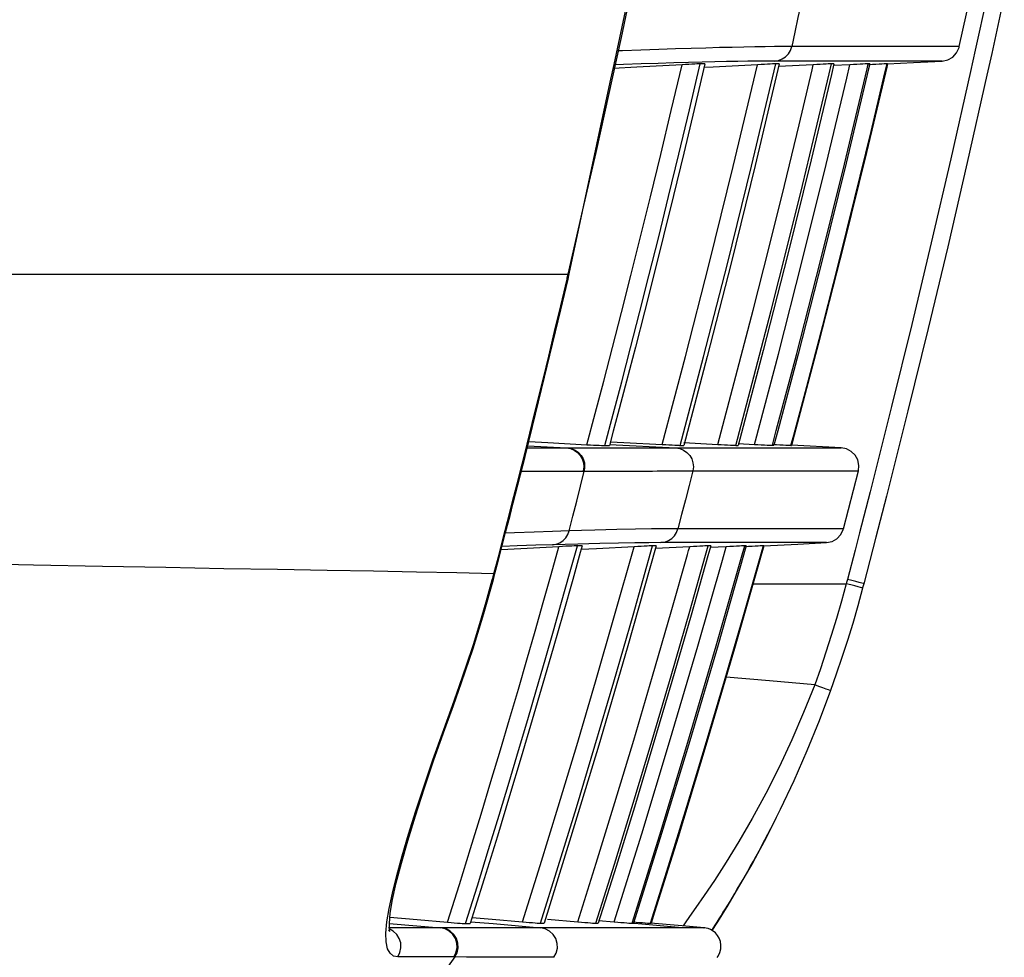
# Model space of a CAD drawing. Extents: x 0 to 1189, y 0 to 841.
# Drawn here: x 1099 to 1115, y 177 to 192 of the extents above; entities that cross this region are included whole.
import ezdxf

# ---------------------------------------------------------------- set-up
doc = ezdxf.new("R2010")
doc.units = 0
doc.header["$LTSCALE"] = 65.395
doc.header["$MEASUREMENT"] = 0
doc.layers.add('0_COMPONENTS', color=7, linetype='CONTINUOUS')

msp = doc.modelspace()

# ---------------------------------------------------------------- linework, layer by layer
at = {"layer": '0_COMPONENTS', "color": 7, "linetype": 'Continuous'}
for p, q in [((1114.29312, 191.98883), (1114.49729, 192.9214)), ((1108.71782, 191.69614), (1108.9403, 192.73622)), ((1115.02105, 192.80679), (1114.81696, 191.87419)), ((1114.29313, 191.98887), (1114.29313, 191.98887)), ((1114.81696, 191.87419), (1114.74083, 191.52629)), ((1108.65764, 191.41479), (1108.71782, 191.69614)), ((1111.09244, 191.69771), (1111.0346, 191.6947)), ((1111.32923, 191.75377), (1111.31091, 191.75378)), ((1111.38661, 191.75376), (1111.32923, 191.75377)), ((1111.93513, 191.69453), (1111.37612, 191.66529)), ((1111.58766, 191.7537), (1111.38661, 191.75376)), ((1111.82715, 191.75363), (1111.58766, 191.7537)), ((1112.27429, 191.75389), (1111.82715, 191.75363)), ((1112.27026, 191.70948), (1112.22908, 191.53592)), ((1112.52841, 191.69429), (1112.26336, 191.68041)), ((1112.64821, 191.75395), (1112.27429, 191.75389)), ((1112.96134, 191.75396), (1112.64821, 191.75395)), ((1112.84742, 191.70945), (1112.82809, 191.62811)), ((1113.22318, 191.754), (1112.96134, 191.75396)), ((1113.116, 191.62857), (1113.1005, 191.56336)), ((1113.13529, 191.70972), (1113.116, 191.62857)), ((1113.13538, 191.70792), (1113.55346, 191.72983)), ((1113.43844, 191.75401), (1113.22318, 191.754)), ((1113.61415, 191.75403), (1113.43844, 191.75401)), ((1113.55346, 191.72983), (1114.01572, 191.75405)), ((1114.01636, 191.75409), (1114.01582, 191.75408)), ((1114.01637, 191.75409), (1114.01636, 191.75409)), ((1107.99536, 188.31864), (1108.65764, 191.41479)), ((1107.97528, 188.23477), (1107.99495, 188.31873)), ((1107.99536, 188.31864), (1107.99536, 188.31864)), ((1107.97528, 188.23477), (1107.97528, 188.23477)), ((1108.7061, 185.77916), (1108.64445, 185.54806)), ((1111.36092, 185.78303), (1111.2992, 185.55054)), ((1108.66047, 185.60811), (1108.8776, 185.59675)), ((1108.8776, 185.59675), (1109.4955, 185.56445)), ((1109.8451, 185.59365), (1110.39366, 185.56495)), ((1110.72543, 185.57902), (1110.98526, 185.56542)), ((1111.62715, 185.71226), (1111.58421, 185.55048)), ((1109.71437, 185.50992), (1110.19716, 185.51015)), ((1109.77732, 185.55025), (1109.7852, 185.54998)), ((1109.82848, 185.54999), (1109.84282, 185.54999)), ((1110.19716, 185.51015), (1110.61709, 185.50999)), ((1110.61709, 185.50999), (1110.97029, 185.50999)), ((1110.97029, 185.50999), (1111.26842, 185.51004)), ((1111.26824, 185.55084), (1111.27517, 185.55053)), ((1111.26842, 185.51004), (1111.52034, 185.51004)), ((1111.2933, 185.55054), (1111.2992, 185.55054)), ((1111.39793, 185.55972), (1111.44812, 185.5571)), ((1111.52034, 185.51004), (1111.73056, 185.51007)), ((1111.56977, 185.55079), (1111.57609, 185.55048)), ((1111.58227, 185.55048), (1111.58421, 185.55048)), ((1112.38882, 185.51012), (1111.58431, 185.55229)), ((1111.73056, 185.51007), (1111.90576, 185.51008)), ((1112.31272, 185.51011), (1112.35477, 185.51012)), ((1112.35477, 185.51012), (1112.38079, 185.51006)), ((1112.38079, 185.51006), (1112.38879, 185.51012)), ((1112.38879, 185.51012), (1112.38877, 185.51013)), ((1113.25895, 185.29084), (1113.11784, 184.7309)), ((1112.42413, 184.20375), (1112.66385, 185.13652)), ((1112.66385, 185.13652), (1112.66385, 185.13652)), ((1113.11784, 184.7309), (1112.94616, 184.06846)), ((1106.96734, 184.1419), (1107.03829, 184.41588)), ((1106.8472, 183.67796), (1106.96734, 184.1419)), ((1112.42413, 184.20375), (1112.42413, 184.20375)), ((1109.74989, 183.97919), (1109.47569, 183.97926)), ((1109.92155, 183.97915), (1109.74989, 183.97919)), ((1110.31312, 183.97934), (1109.92155, 183.97915)), ((1110.64722, 183.97938), (1110.31312, 183.97934)), ((1110.93341, 183.97939), (1110.64722, 183.97938)), ((1111.68636, 183.95523), (1112.14943, 183.9795)), ((1112.15003, 183.97953), (1112.14958, 183.97953)), ((1112.15003, 183.97953), (1112.15003, 183.97953)), ((1112.94616, 184.06846), (1112.7512, 183.31622)), ((1107.21438, 183.88207), (1106.89575, 183.86542)), ((1107.82902, 183.91418), (1107.21438, 183.88207)), ((1108.20245, 183.92888), (1108.17229, 183.82083)), ((1109.10164, 183.91677), (1109.04279, 183.9137)), ((1109.3558, 183.92864), (1109.34126, 183.92864)), ((1109.93976, 183.91329), (1109.38638, 183.88433)), ((1110.27897, 183.92842), (1110.23285, 183.76526)), ((1110.53019, 183.91284), (1110.27072, 183.89926)), ((1110.82652, 183.83463), (1110.81016, 183.77715)), ((1110.85317, 183.9282), (1110.82652, 183.83463)), ((1111.11622, 183.85316), (1111.0895, 183.75948)), ((1111.13765, 183.92828), (1111.11622, 183.85316)), ((1111.13775, 183.92648), (1111.68636, 183.95523)), ((1106.79505, 183.47984), (1106.8472, 183.67796)), ((1111.0895, 183.75948), (1111.07307, 183.70189)), ((1106.76899, 183.38194), (1106.76899, 183.38194)), ((1106.79505, 183.47984), (1106.79505, 183.47984)), ((1112.73306, 183.24616), (1112.65422, 182.95877)), ((1112.65422, 182.95877), (1112.57222, 182.676)), ((1112.57222, 182.676), (1112.48716, 182.39786)), ((1112.21429, 181.59047), (1112.02932, 181.10014)), ((1106.12401, 181.34955), (1106.12401, 181.34955)), ((1110.74717, 178.44904), (1110.5542, 178.12732)), ((1105.10473, 177.99883), (1105.14155, 178.21752)), ((1106.47769, 178.09027), (1106.39672, 177.83076)), ((1109.11425, 178.09312), (1109.03315, 177.83405)), ((1109.37182, 178.01289), (1109.31574, 177.83404)), ((1105.09879, 177.93334), (1105.54123, 177.8948)), ((1105.54123, 177.8948), (1106.03076, 177.85216)), ((1106.42744, 177.92922), (1106.75079, 177.901)), ((1106.75079, 177.901), (1107.24096, 177.85822)), ((1107.53049, 177.83406), (1107.58848, 177.83406)), ((1107.64296, 177.90149), (1108.13431, 177.85858)), ((1108.42393, 177.83407), (1108.46451, 177.83407)), ((1108.46859, 177.88081), (1108.71945, 177.85889)), ((1109.00219, 177.83456), (1109.00913, 177.83405)), ((1109.00913, 177.83405), (1109.03315, 177.83405)), ((1109.30723, 177.83405), (1109.3137, 177.83404)), ((1109.82078, 177.79275), (1109.30754, 177.83765)), ((1109.3137, 177.83404), (1109.31574, 177.83404)), ((1110.17199, 177.76203), (1109.82078, 177.79275)), ((1110.16776, 177.76202), (1110.17192, 177.76203)), ((1110.17192, 177.76203), (1110.17192, 177.76203))]:
    msp.add_line(p, q, dxfattribs=at)
at = {"layer": '0_COMPONENTS', "color": 9, "linetype": 'Continuous'}
for p, q in [((1114.75425, 192.86509), (1114.55018, 191.93261)), ((1112.10799, 191.98864), (1111.58773, 191.98857)), ((1112.55129, 191.9887), (1112.10799, 191.98864)), ((1112.92481, 191.98874), (1112.55129, 191.9887)), ((1113.23849, 191.98877), (1112.92481, 191.98874)), ((1114.55018, 191.93261), (1114.47424, 191.5856)), ((1111.70661, 190.72604), (1111.91545, 191.61113)), ((1111.91545, 191.61113), (1111.93513, 191.69453)), ((1112.19152, 191.5463), (1112.22997, 191.70948)), ((1112.47623, 191.47565), (1112.52841, 191.69429)), ((1112.80423, 191.62872), (1112.82342, 191.70944)), ((1113.09321, 191.56565), (1113.10821, 191.62902)), ((1113.10821, 191.62902), (1113.12731, 191.70972)), ((1112.0001, 190.73383), (1112.19152, 191.5463)), ((1107.97889, 188.31582), (1108.21651, 189.35252)), ((1107.35303, 188.31579), (1107.97889, 188.31582)), ((1111.62029, 185.71571), (1111.83039, 186.50107)), ((1111.27517, 185.55053), (1111.3385, 185.78902)), ((1110.98526, 185.56542), (1111.00078, 185.62365)), ((1111.57609, 185.55048), (1111.62029, 185.71571)), ((1107.32411, 185.5432), (1107.94916, 185.51044)), ((1107.94916, 185.51044), (1107.96377, 185.51044)), ((1108.64538, 185.56592), (1109.71437, 185.50992)), ((1109.66859, 185.51011), (1109.71455, 185.51011)), ((1109.94415, 185.13648), (1109.99017, 185.13648)), ((1109.98996, 185.13634), (1110.47636, 185.13637)), ((1110.47636, 185.13637), (1110.89265, 185.13639)), ((1110.89265, 185.13639), (1111.24537, 185.13642)), ((1111.24537, 185.13642), (1111.54391, 185.13644)), ((1112.6299, 185.13651), (1112.65473, 185.13652)), ((1112.65473, 185.13652), (1112.66385, 185.13652)), ((1112.85346, 184.79844), (1112.68211, 184.13693)), ((1108.19509, 184.174), (1107.9955, 184.168)), ((1110.19878, 184.20356), (1109.74986, 184.20353)), ((1110.58755, 184.20359), (1110.19878, 184.20356)), ((1110.92139, 184.20362), (1110.58755, 184.20359)), ((1111.20799, 184.20365), (1110.92139, 184.20362)), ((1111.45324, 184.20367), (1111.20799, 184.20365)), ((1112.68211, 184.13693), (1112.61045, 183.86027)), ((1107.70367, 183.46585), (1107.82902, 183.91418)), ((1108.1323, 183.95741), (1107.72523, 183.94564)), ((1109.90366, 183.78575), (1109.92262, 183.85274)), ((1109.92262, 183.85274), (1109.93976, 183.91329)), ((1110.19545, 183.776), (1110.2385, 183.92844)), ((1110.46804, 183.6955), (1110.53019, 183.91284)), ((1110.78791, 183.78346), (1110.82914, 183.92821)), ((1111.08239, 183.76236), (1111.10886, 183.85567)), ((1111.10886, 183.85567), (1111.12945, 183.92827)), ((1112.61045, 183.86027), (1112.4875, 183.38556)), ((1106.77849, 183.4768), (1106.85025, 183.74967)), ((1109.94032, 182.87254), (1110.19545, 183.776)), ((1104.08786, 183.53058), (1103.28472, 183.54425)), ((1106.77849, 183.4768), (1106.18182, 183.49095)), ((1112.55855, 183.36688), (1112.4875, 183.38556)), ((1110.96315, 183.31655), (1112.46943, 183.31655)), ((1112.46943, 183.31655), (1112.39174, 183.03296)), ((1112.54038, 183.29763), (1112.46943, 183.31655)), ((1112.22716, 182.47957), (1112.14045, 182.20973)), ((1111.22928, 181.74607), (1110.52769, 181.80626)), ((1111.95855, 181.68354), (1111.22928, 181.74607)), ((1111.95855, 181.68354), (1111.77987, 181.23854)), ((1111.77987, 181.23854), (1111.58836, 180.79368)), ((1111.58836, 180.79368), (1111.38289, 180.35504)), ((1109.30723, 177.83405), (1109.59893, 178.76)), ((1110.33972, 178.52778), (1110.17578, 178.28412)), ((1105.0869, 177.83321), (1105.9135, 177.76089)), ((1106.40586, 177.86005), (1106.76849, 177.82832)), ((1106.76849, 177.82832), (1107.53113, 177.7616)), ((1105.9135, 177.76089), (1105.07711, 177.76073)), ((1105.93039, 177.7609), (1105.9135, 177.76089)), ((1107.45427, 177.76158), (1105.93039, 177.7609)), ((1107.53113, 177.7616), (1107.45427, 177.76158)), ((1107.97766, 177.76165), (1107.53126, 177.76159)), ((1108.50949, 177.76174), (1107.97766, 177.76165)), ((1108.65327, 177.76178), (1108.50949, 177.76174)), ((1108.89822, 177.76185), (1108.65327, 177.76178)), ((1109.39798, 177.76192), (1108.89822, 177.76185)), ((1109.52215, 177.76189), (1109.39798, 177.76192)), ((1110.06306, 177.762), (1109.52215, 177.76189)), ((1110.17192, 177.76203), (1110.06306, 177.762)), ((1106.14732, 177.29029), (1105.98397, 177.06471))]:
    msp.add_line(p, q, dxfattribs=at)
for points in [[(1108.21651, 189.35252), (1108.42894, 190.27935), (1108.83679, 192.13596), (1109.20518, 193.88603), (1109.5228, 195.45942)], [(1111.78929, 192.9213), (1111.73944, 192.68888), (1111.68923, 192.45595), (1111.63866, 192.22251), (1111.58773, 191.98857)], [(1109.15311, 191.93113), (1108.85295, 191.92019), (1108.76503, 191.91687)], [(1110.99331, 191.98303), (1110.81507, 191.97981), (1110.62408, 191.97575), (1110.42022, 191.97084), (1110.20121, 191.96499), (1109.96451, 191.95808), (1109.71062, 191.95014), (1109.43978, 191.94112), (1109.15311, 191.93113)], [(1111.58757, 191.98858), (1111.45496, 191.98827), (1111.31222, 191.98718), (1111.15868, 191.98547), (1110.99331, 191.98303)], [(1111.31091, 191.75378), (1111.37486, 191.76419), (1111.43508, 191.78813), (1111.48874, 191.82448), (1111.53335, 191.87154), (1111.56682, 191.92711), (1111.58756, 191.98859)], [(1113.71567, 191.98881), (1113.50001, 191.98879), (1113.23849, 191.98877)], [(1114.29313, 191.98887), (1114.28679, 191.98887), (1114.25971, 191.98887), (1114.21141, 191.98886), (1114.136, 191.98885), (1114.03015, 191.98884), (1113.89129, 191.98883), (1113.71567, 191.98881)], [(1108.56888, 185.54698), (1108.70357, 186.05167), (1108.84212, 186.57725), (1108.98413, 187.12216), (1109.13056, 187.69128), (1109.2824, 188.28935), (1109.43908, 188.91527), (1109.60032, 189.56915), (1109.76607, 190.25217), (1109.93624, 190.96569), (1110.11063, 191.70937)], [(1109.1577, 191.70738), (1108.87085, 191.6974), (1108.71689, 191.69179)], [(1108.99067, 188.29122), (1109.14678, 188.91394), (1109.30751, 189.56466), (1109.47276, 190.2445), (1109.64234, 190.9548), (1109.81632, 191.69485)], [(1111.31091, 191.75378), (1111.17828, 191.7535), (1111.03475, 191.75255), (1110.88074, 191.75094), (1110.71497, 191.74859), (1110.53635, 191.74547), (1110.34471, 191.74152), (1110.14031, 191.73673), (1109.92073, 191.73099), (1109.68326, 191.72418), (1109.42902, 191.71632), (1109.1577, 191.70738)], [(1109.4955, 185.56445), (1109.87344, 186.98623), (1110.25594, 188.48261), (1110.64299, 190.05249), (1111.0346, 191.6947)], [(1109.7852, 185.54998), (1110.16357, 186.97914), (1110.54815, 188.48187), (1110.93728, 190.05852), (1111.32921, 191.70944)], [(1111.3385, 185.78902), (1111.66351, 187.01295), (1112.05185, 188.52674), (1112.43893, 190.09214), (1112.80423, 191.62872)], [(1111.00078, 185.62365), (1111.37277, 187.0198), (1111.75914, 188.52665), (1112.14435, 190.08511), (1112.47623, 191.47565)], [(1111.83039, 186.50107), (1112.08764, 187.48415), (1112.34784, 188.50193), (1112.60883, 189.54822), (1112.86862, 190.61675), (1113.09321, 191.56565)], [(1114.47424, 191.5856), (1114.15624, 190.17742), (1113.84073, 188.81992), (1113.52503, 187.49858), (1113.20035, 186.17523), (1112.85346, 184.79844)], [(1110.39366, 185.56495), (1110.68756, 186.6693), (1110.9647, 187.73361), (1111.22323, 188.75188), (1111.46869, 189.74309), (1111.70661, 190.72604)], [(1110.68349, 185.55027), (1110.97831, 186.65838), (1111.25588, 187.72695), (1111.51493, 188.74916), (1111.76121, 189.74482), (1112.0001, 190.73383)], [(1069.15876, 188.31585), (1072.06849, 188.31595), (1074.85835, 188.31588), (1077.52463, 188.31584), (1080.07221, 188.31582), (1082.50323, 188.31591), (1084.81914, 188.316), (1087.02266, 188.31598), (1089.11265, 188.31594), (1091.08848, 188.31598), (1092.94549, 188.316), (1094.68351, 188.31595), (1096.29567, 188.31588), (1097.77771, 188.31584), (1099.13317, 188.31581), (1100.35934, 188.31572), (1101.47643, 188.31566), (1102.4924, 188.31559), (1103.43097, 188.31561), (1104.31161, 188.31577), (1105.14153, 188.31594), (1105.93093, 188.31585), (1106.66957, 188.31574), (1107.35303, 188.31579)], [(1107.95882, 188.23194), (1107.96374, 188.25294), (1107.96866, 188.27394), (1107.97359, 188.29493), (1107.97851, 188.31592)], [(1107.97889, 188.31581), (1107.99362, 188.31705), (1107.99536, 188.31864)], [(1108.27932, 185.56096), (1108.41392, 186.06451), (1108.55213, 186.58832), (1108.69361, 187.13042), (1108.8394, 187.69633), (1108.99067, 188.29122)], [(1106.85025, 183.74967), (1106.92375, 184.0314), (1106.99895, 184.32207), (1107.07577, 184.62137), (1107.15403, 184.9288), (1107.23382, 185.24483), (1107.31496, 185.56877), (1107.3981, 185.90343), (1107.48369, 186.2508), (1107.5721, 186.61264), (1107.6638, 186.99122), (1107.75879, 187.38685), (1107.85725, 187.80076), (1107.95882, 188.23194)], [(1107.95882, 188.23194), (1107.97354, 188.23319), (1107.97528, 188.23477)], [(1107.31589, 185.51065), (1107.34176, 185.51064), (1107.41471, 185.51061), (1107.48892, 185.51058), (1107.5642, 185.51055), (1107.64031, 185.51053), (1107.71705, 185.5105), (1107.79422, 185.51048), (1107.87157, 185.51046), (1107.94916, 185.51044)], [(1107.94916, 185.51044), (1108.01372, 185.49962), (1108.07434, 185.47467), (1108.12808, 185.43683), (1108.1723, 185.38794), (1108.20484, 185.33039), (1108.22411, 185.26699), (1108.22917, 185.20085), (1108.21977, 185.1352)], [(1107.96377, 185.51044), (1108.04479, 185.51041), (1108.12532, 185.51039), (1108.20531, 185.51037), (1108.28491, 185.51035), (1108.36424, 185.51033), (1108.44331, 185.51032), (1108.52216, 185.5103), (1108.60078, 185.51028), (1108.67917, 185.51026), (1108.75733, 185.51025), (1108.83526, 185.51023), (1108.91288, 185.51021), (1108.99064, 185.5102), (1109.06696, 185.51019), (1109.14117, 185.51018), (1109.21095, 185.51016), (1109.2728, 185.51015), (1109.32961, 185.51015), (1109.38286, 185.51014), (1109.43331, 185.51013), (1109.48215, 185.51013), (1109.52962, 185.51012), (1109.5763, 185.51012), (1109.62245, 185.51011), (1109.66859, 185.51011)], [(1107.96377, 185.51044), (1108.02833, 185.49961), (1108.08896, 185.47467), (1108.14271, 185.43683), (1108.18694, 185.38794), (1108.21948, 185.33039), (1108.23876, 185.26699), (1108.24382, 185.20085), (1108.23442, 185.1352)], [(1109.71437, 185.50992), (1109.77966, 185.49919), (1109.84103, 185.47441), (1109.89548, 185.4368), (1109.94038, 185.38817), (1109.97356, 185.3309), (1109.99341, 185.26777), (1109.99896, 185.20185), (1109.98996, 185.13634)], [(1107.22103, 185.13472), (1107.2827, 185.13473), (1107.34742, 185.13475), (1107.41363, 185.13478), (1107.48136, 185.13481), (1107.55057, 185.13484), (1107.62121, 185.13487), (1107.69329, 185.13491), (1107.76653, 185.13495), (1107.84077, 185.13499), (1107.91578, 185.13503), (1107.99136, 185.13508), (1108.06733, 185.13512), (1108.14348, 185.13515), (1108.21977, 185.1352)], [(1107.9955, 184.168), (1108.05536, 184.40834), (1108.11516, 184.64974), (1108.17485, 184.89206), (1108.23442, 185.1352)], [(1108.21977, 185.1352), (1108.22344, 185.1352), (1108.2271, 185.1352), (1108.23077, 185.1352), (1108.23442, 185.1352)], [(1108.23442, 185.1352), (1108.31571, 185.13525), (1108.39666, 185.13529), (1108.47698, 185.13534), (1108.55691, 185.1354), (1108.63655, 185.13546), (1108.71592, 185.13552), (1108.79506, 185.13558), (1108.87397, 185.13565), (1108.95263, 185.13573), (1109.03105, 185.1358), (1109.10924, 185.13588), (1109.18709, 185.13595), (1109.26514, 185.13602), (1109.34157, 185.1361), (1109.41604, 185.13616), (1109.4858, 185.13624), (1109.54766, 185.1363), (1109.60461, 185.13634), (1109.65788, 185.13639)], [(1109.65788, 185.13639), (1109.70846, 185.13642), (1109.75734, 185.13645), (1109.80491, 185.13648), (1109.85165, 185.1365), (1109.8979, 185.1365), (1109.94415, 185.13648)], [(1109.98996, 185.13634), (1109.93016, 184.90238), (1109.87021, 184.66892), (1109.81011, 184.43597), (1109.74986, 184.20353)], [(1111.54391, 185.13644), (1111.79543, 185.13646), (1112.00597, 185.13647)], [(1112.00597, 185.13647), (1112.18097, 185.13648), (1112.32368, 185.13649)], [(1112.32368, 185.13649), (1112.43775, 185.1365), (1112.52498, 185.13651), (1112.58779, 185.13651), (1112.6299, 185.13651)], [(1107.9955, 184.168), (1107.72306, 184.15898), (1107.42885, 184.14877), (1107.11032, 184.13706), (1106.96464, 184.13149)], [(1107.72523, 183.94564), (1107.78639, 183.95546), (1107.84418, 183.97798), (1107.89608, 184.01221), (1107.93979, 184.05665), (1107.97343, 184.10935), (1107.99549, 184.16801)], [(1109.0638, 184.1963), (1108.76156, 184.18972), (1108.40838, 184.1804), (1108.19509, 184.174)], [(1109.74995, 184.2035), (1109.55246, 184.20257), (1109.32545, 184.20043), (1109.0638, 184.1963)], [(1109.47569, 183.97926), (1109.53792, 183.98917), (1109.59671, 184.01189), (1109.64945, 184.04644), (1109.69381, 184.09127), (1109.72782, 184.1444), (1109.74997, 184.20349)], [(1111.83919, 184.2037), (1111.66216, 184.20369), (1111.45324, 184.20367)], [(1112.42413, 184.20375), (1112.42286, 184.20375), (1112.41028, 184.20375), (1112.38482, 184.20375), (1112.34528, 184.20374), (1112.28776, 184.20374), (1112.21015, 184.20373), (1112.11079, 184.20372), (1111.98763, 184.20371), (1111.83919, 184.2037)], [(1103.28472, 183.54425), (1102.41746, 183.5591), (1101.47894, 183.57573), (1100.45871, 183.59487), (1099.34249, 183.61695), (1098.12223, 183.64186), (1096.7841, 183.66951), (1095.33046, 183.69938), (1093.75847, 183.73094), (1092.07169, 183.76374), (1090.26841, 183.79749), (1088.35291, 183.8317), (1086.32823, 183.86596), (1084.19554, 183.90012), (1081.95683, 183.93403), (1079.61204, 183.96762), (1077.16079, 184.00077), (1074.60209, 184.03342), (1071.93418, 184.06539)], [(1109.47569, 183.97926), (1109.28106, 183.97875), (1109.05175, 183.97646), (1108.79166, 183.97259), (1108.48907, 183.96646), (1108.1323, 183.95741)], [(1106.3203, 177.82885), (1106.51106, 178.43904), (1106.69204, 179.02308), (1106.86206, 179.57895), (1107.0232, 180.11201), (1107.17698, 180.62586), (1107.32444, 181.12399), (1107.46711, 181.61065), (1107.60542, 182.08727), (1107.74028, 182.55653), (1107.87192, 183.0191), (1108.00097, 183.47677), (1108.12712, 183.9289)], [(1107.72523, 183.94564), (1107.45272, 183.93694), (1107.1562, 183.92683), (1106.90935, 183.91796)], [(1107.24096, 177.85822), (1107.52618, 178.76758), (1107.81767, 179.71661), (1108.11564, 180.70438), (1108.41944, 181.73253), (1108.72842, 182.80265), (1109.04279, 183.9137)], [(1107.53049, 177.83406), (1107.81698, 178.74959), (1108.11023, 179.70453), (1108.40962, 180.69848), (1108.71488, 181.73306), (1109.02568, 182.8099), (1109.34126, 183.92864)], [(1108.13431, 177.85858), (1108.43165, 178.80523), (1108.73199, 179.78168), (1109.03682, 180.79195), (1109.3417, 181.82305), (1109.64219, 182.86213), (1109.90366, 183.78575)], [(1108.71945, 177.85889), (1109.1657, 179.27946), (1109.61624, 180.76253), (1110.07107, 182.30728), (1110.46804, 183.6955)], [(1109.00913, 177.83405), (1109.45697, 179.26445), (1109.91063, 180.75673), (1110.36857, 182.3112), (1110.78791, 183.78346)], [(1109.59893, 178.76), (1109.89598, 179.72088), (1110.19758, 180.71605), (1110.50383, 181.74791), (1110.81476, 182.81886), (1111.08239, 183.76236)], [(1106.18182, 183.49095), (1105.5307, 183.50448), (1104.83507, 183.51752), (1104.08786, 183.53058)], [(1106.10799, 181.3479), (1106.22446, 181.67066), (1106.33745, 181.99963), (1106.44684, 182.33485), (1106.55253, 182.67643), (1106.65443, 183.02443), (1106.75243, 183.37893)], [(1106.75243, 183.37893), (1106.75898, 183.40337), (1106.7655, 183.42782), (1106.772, 183.4523), (1106.77849, 183.4768)], [(1106.75243, 183.37893), (1106.76721, 183.38024), (1106.76899, 183.38194)], [(1106.77849, 183.4768), (1106.79327, 183.47814), (1106.79505, 183.47984)], [(1107.17296, 181.61373), (1107.31051, 182.08698), (1107.4446, 182.55283), (1107.57546, 183.01189), (1107.70367, 183.46585)], [(1112.4875, 183.38556), (1112.48307, 183.36827), (1112.47858, 183.35101), (1112.47404, 183.33376), (1112.46943, 183.31655)], [(1112.75158, 183.31612), (1112.7444, 183.31801), (1112.71945, 183.32458), (1112.67829, 183.3354), (1112.62351, 183.3498), (1112.55855, 183.36688)], [(1112.73306, 183.24616), (1112.7259, 183.2481), (1112.701, 183.25476), (1112.65992, 183.26573), (1112.60523, 183.28033), (1112.54038, 183.29763)], [(1112.39174, 183.03296), (1112.31095, 182.75395), (1112.22716, 182.47957)], [(1108.42393, 177.83407), (1108.72309, 178.78863), (1109.02558, 179.7724), (1109.33224, 180.79), (1109.63857, 181.82791), (1109.94032, 182.87254)], [(1112.14045, 182.20973), (1112.05088, 181.94437), (1111.95855, 181.68354)], [(1106.03076, 177.85216), (1106.22096, 178.45939), (1106.40108, 179.04038), (1106.57048, 179.59357), (1106.73108, 180.12403), (1106.88422, 180.63511), (1107.03104, 181.13032), (1107.17296, 181.61373)], [(1112.21423, 181.5905), (1112.20728, 181.59306), (1112.18313, 181.60186), (1112.1433, 181.61635), (1112.09027, 181.63562), (1112.02737, 181.65846), (1111.95852, 181.68346)], [(1105.20939, 178.60591), (1105.29711, 178.92301), (1105.40115, 179.27226), (1105.51948, 179.64931), (1105.6513, 180.05087), (1105.79434, 180.47159), (1105.94624, 180.90279), (1106.10799, 181.3479)], [(1106.10799, 181.3479), (1106.12233, 181.34809), (1106.12401, 181.34955)], [(1111.38289, 180.35504), (1111.16949, 179.93069), (1110.95077, 179.52765), (1110.73517, 179.15493), (1110.52895, 178.81949), (1110.33972, 178.52778)], [(1105.22765, 177.29397), (1105.15629, 177.30583), (1105.10133, 177.34929), (1105.06093, 177.42406), (1105.03786, 177.53234), (1105.03463, 177.67724), (1105.05025, 177.85719), (1105.08516, 178.07213), (1105.13831, 178.32157), (1105.20939, 178.60591)], [(1110.17578, 178.28412), (1110.03952, 178.08902), (1109.9363, 177.94224), (1109.86473, 177.84052), (1109.83267, 177.79171)], [(1105.22765, 177.29397), (1105.26153, 177.36336), (1105.27693, 177.43934), (1105.27283, 177.51684), (1105.24949, 177.59066), (1105.20847, 177.65587), (1105.15254, 177.7081), (1105.08542, 177.74385), (1105.08241, 177.74454)], [(1106.13044, 177.29037), (1106.16603, 177.3598), (1106.18268, 177.43618), (1106.17925, 177.51432), (1106.15598, 177.58891), (1106.11444, 177.65488), (1106.05747, 177.70773), (1105.98894, 177.74389), (1105.9135, 177.76089)], [(1106.14732, 177.29029), (1106.18295, 177.35972), (1106.19962, 177.43611), (1106.19621, 177.51427), (1106.17294, 177.58888), (1106.1314, 177.65486), (1106.07442, 177.70773), (1106.00586, 177.7439), (1105.93039, 177.7609)], [(1107.74696, 177.28522), (1107.78484, 177.35464), (1107.80328, 177.43158), (1107.80098, 177.51069), (1107.77811, 177.58646), (1107.73625, 177.65363), (1107.6783, 177.70751), (1107.60831, 177.74435), (1107.53113, 177.7616)], [(1106.13044, 177.29037), (1106.08092, 177.29057), (1106.02792, 177.2908), (1105.97124, 177.29103), (1105.91053, 177.29128), (1105.84541, 177.29154), (1105.7755, 177.29183), (1105.70036, 177.29212), (1105.61951, 177.29244), (1105.53242, 177.29278), (1105.43852, 177.29315), (1105.33713, 177.29355), (1105.22765, 177.29397)], [(1106.14732, 177.29029), (1106.14311, 177.29031), (1106.13889, 177.29033), (1106.13467, 177.29035), (1106.13044, 177.29037)], [(1107.74696, 177.28522), (1107.71016, 177.28526), (1107.67011, 177.28526), (1107.62659, 177.28532), (1107.57923, 177.2854), (1107.52763, 177.2855), (1107.47139, 177.28562), (1107.41003, 177.28578), (1107.34305, 177.28596), (1107.26989, 177.28618), (1107.18992, 177.28644), (1107.10247, 177.28671), (1107.00646, 177.287), (1106.90059, 177.28734), (1106.783, 177.28772), (1106.65178, 177.28821), (1106.5042, 177.28877), (1106.33689, 177.28939), (1106.14732, 177.29029)]]:
    msp.add_lwpolyline(points, dxfattribs=at)
at = {"layer": '0_COMPONENTS', "color": 7, "linetype": 'Continuous'}
for points in [[(1114.01572, 191.75406), (1114.1067, 191.77326), (1114.18779, 191.81968), (1114.25078, 191.88898), (1114.28939, 191.9745), (1114.29294, 191.98887)], [(1109.81632, 191.69485), (1109.08585, 191.65669), (1108.70513, 191.6368)], [(1110.18569, 191.70938), (1110.01313, 190.97328), (1109.84428, 190.26508), (1109.67932, 189.58501), (1109.51843, 188.93216), (1109.36163, 188.30544), (1109.20943, 187.70568), (1109.06278, 187.13544), (1108.92029, 186.58845), (1108.78067, 186.05867), (1108.7061, 185.77916)], [(1110.11063, 191.70937), (1110.1021, 191.7091), (1110.08432, 191.70833), (1110.05687, 191.70704), (1110.02103, 191.7053), (1109.97728, 191.70312), (1109.92755, 191.7006), (1109.87415, 191.69785), (1109.81632, 191.69485)], [(1111.3866, 191.70944), (1110.99668, 190.06648), (1110.6083, 188.49247), (1110.22315, 186.98708), (1109.84282, 185.54999)], [(1110.18569, 191.70938), (1110.167, 191.70937), (1110.14827, 191.70937), (1110.12948, 191.70937), (1110.11063, 191.70937)], [(1111.0346, 191.6947), (1110.32141, 191.65741), (1110.17167, 191.64959)], [(1111.32921, 191.70944), (1111.32103, 191.70914), (1111.30352, 191.70835), (1111.27629, 191.70704), (1111.24047, 191.70527), (1111.19628, 191.70304), (1111.14603, 191.70048), (1111.09244, 191.69771)], [(1111.3866, 191.70944), (1111.37236, 191.70944), (1111.35806, 191.70944), (1111.34367, 191.70944), (1111.32921, 191.70944)], [(1112.82809, 191.62811), (1112.46564, 190.10328), (1112.0796, 188.54156), (1111.69042, 187.02405), (1111.36092, 185.78303)], [(1112.22997, 191.70948), (1112.22243, 191.70918), (1112.20534, 191.70838), (1112.17832, 191.70705), (1112.14251, 191.70524), (1112.09812, 191.70298), (1112.04753, 191.70038), (1111.99351, 191.69758), (1111.93513, 191.69453)], [(1112.27026, 191.70948), (1112.26032, 191.70948), (1112.25029, 191.70948), (1112.24017, 191.70948), (1112.22997, 191.70948)], [(1112.82342, 191.70944), (1112.81649, 191.70914), (1112.79982, 191.70832), (1112.77301, 191.70696), (1112.73721, 191.70513), (1112.69265, 191.70284), (1112.64174, 191.7002), (1112.58731, 191.69736), (1112.52841, 191.69429)], [(1112.84742, 191.70945), (1112.84152, 191.70945), (1112.83555, 191.70944), (1112.82952, 191.70944), (1112.82342, 191.70944)], [(1113.12731, 191.70972), (1113.121, 191.70941), (1113.10473, 191.70858), (1113.07813, 191.7072), (1113.04235, 191.70534), (1112.99763, 191.70301), (1112.94643, 191.70034), (1112.89159, 191.69747), (1112.83216, 191.69436)], [(1113.13529, 191.70972), (1113.13338, 191.70972), (1113.13141, 191.70972), (1113.12939, 191.70972), (1113.12731, 191.70972)], [(1113.85845, 191.75403), (1113.75287, 191.75404), (1113.61415, 191.75403)], [(1114.01582, 191.75408), (1114.00955, 191.75406), (1113.98405, 191.75414), (1113.93415, 191.75406), (1113.85845, 191.75403)], [(1112.22908, 191.53592), (1111.90226, 190.1585), (1111.52162, 188.61499), (1111.12872, 187.07892), (1110.72393, 185.55028)], [(1113.1005, 191.56336), (1112.79559, 190.28064), (1112.42522, 188.77746), (1112.02214, 187.20059), (1111.62715, 185.71226)], [(1114.74083, 191.52629), (1114.42251, 190.11664), (1114.10648, 188.75726), (1113.79048, 187.43486), (1113.46524, 186.10937), (1113.25895, 185.29084)], [(1107.3526, 185.65726), (1107.59696, 186.65011), (1107.85838, 187.73897), (1107.97528, 188.23477)], [(1107.28093, 185.37211), (1107.34105, 185.61035), (1107.3526, 185.65726)], [(1107.34094, 185.60992), (1107.65172, 185.59371), (1108.27932, 185.56096)], [(1108.27932, 185.56096), (1108.33582, 185.55803), (1108.38813, 185.55537), (1108.43701, 185.55292), (1108.48012, 185.55081), (1108.51553, 185.54913), (1108.54271, 185.54791), (1108.56035, 185.54719), (1108.56888, 185.54698)], [(1108.56888, 185.54698), (1108.58785, 185.54727), (1108.60677, 185.54755), (1108.62563, 185.54781), (1108.64445, 185.54806)], [(1109.4955, 185.56445), (1109.55254, 185.56148), (1109.60527, 185.55876), (1109.65448, 185.55625), (1109.69777, 185.55407), (1109.73316, 185.55232), (1109.76013, 185.55103), (1109.77732, 185.55025)], [(1109.7852, 185.54998), (1109.79967, 185.54998), (1109.8141, 185.54998), (1109.82848, 185.54999)], [(1110.39366, 185.56495), (1110.45074, 185.56197), (1110.50364, 185.55923), (1110.55325, 185.55668), (1110.59688, 185.55446), (1110.63223, 185.55268), (1110.65898, 185.55136), (1110.67593, 185.55057), (1110.68349, 185.55027)], [(1110.68349, 185.55027), (1110.6937, 185.55027), (1110.70385, 185.55028), (1110.71392, 185.55028), (1110.72393, 185.55028)], [(1110.98526, 185.56542), (1111.04285, 185.56241), (1111.09615, 185.55964), (1111.14607, 185.55705), (1111.18986, 185.5548), (1111.22518, 185.55299), (1111.25172, 185.55165), (1111.26824, 185.55084)], [(1111.27517, 185.55053), (1111.28129, 185.55054), (1111.28733, 185.55054), (1111.2933, 185.55054)], [(1111.28616, 185.56557), (1111.34425, 185.56252), (1111.39793, 185.55972)], [(1111.44812, 185.5571), (1111.49205, 185.55481), (1111.52734, 185.55298), (1111.55366, 185.55161), (1111.56977, 185.55079)], [(1111.57609, 185.55048), (1111.5782, 185.55048), (1111.58026, 185.55048), (1111.58227, 185.55048)], [(1111.90576, 185.51008), (1112.04836, 185.5101), (1112.16236, 185.51011), (1112.24976, 185.51011), (1112.31272, 185.51011)], [(1112.66385, 185.13652), (1112.67265, 185.22739), (1112.65477, 185.31386), (1112.61235, 185.39156), (1112.54951, 185.4532), (1112.47265, 185.49354), (1112.38882, 185.51012)], [(1107.03829, 184.41588), (1107.09106, 184.61964), (1107.28093, 185.37211)], [(1112.14943, 183.9795), (1112.2386, 183.99801), (1112.31856, 184.04279), (1112.38141, 184.1098), (1112.42108, 184.19289), (1112.42412, 184.20375)], [(1111.3875, 183.97943), (1111.17889, 183.97943), (1110.93341, 183.97939)], [(1111.71292, 183.97946), (1111.56469, 183.97946), (1111.3875, 183.97943)], [(1112.01284, 183.97948), (1111.93542, 183.97948), (1111.83606, 183.97947), (1111.71292, 183.97946)], [(1112.14958, 183.97953), (1112.1487, 183.97953), (1112.13557, 183.9795), (1112.1108, 183.97953), (1112.07057, 183.97949), (1112.01284, 183.97948)], [(1108.17229, 183.82083), (1108.05101, 183.38641), (1107.89495, 182.83461), (1107.73488, 182.27473), (1107.56949, 181.70318), (1107.39835, 181.11851), (1107.21961, 180.51561), (1107.03218, 179.89082), (1106.83376, 179.23847), (1106.62138, 178.55081), (1106.47769, 178.09027)], [(1109.39895, 183.92863), (1108.92969, 182.2744), (1108.47016, 180.70747), (1108.02246, 179.22747), (1107.58848, 177.83406)], [(1108.12712, 183.9289), (1108.11859, 183.92862), (1108.10071, 183.92785), (1108.07305, 183.92655), (1108.03686, 183.92479), (1107.9926, 183.92258), (1107.94217, 183.92003), (1107.8879, 183.91724), (1107.82902, 183.91418)], [(1108.20245, 183.92888), (1108.18374, 183.92888), (1108.16494, 183.92889), (1108.14607, 183.92889), (1108.12712, 183.9289)], [(1109.04279, 183.9137), (1108.43601, 183.88198), (1108.1857, 183.86889)], [(1109.34126, 183.92864), (1109.3331, 183.92835), (1109.31549, 183.92755), (1109.28807, 183.92623), (1109.2519, 183.92444), (1109.20711, 183.92218), (1109.15611, 183.91958), (1109.10164, 183.91677)], [(1109.39895, 183.92863), (1109.38465, 183.92863), (1109.37026, 183.92864), (1109.3558, 183.92864)], [(1110.2385, 183.92844), (1110.23098, 183.92814), (1110.21379, 183.92733), (1110.18658, 183.92599), (1110.15041, 183.92417), (1110.10542, 183.92187), (1110.05408, 183.91923), (1109.99917, 183.91638), (1109.93976, 183.91329)], [(1110.27897, 183.92842), (1110.26898, 183.92843), (1110.25891, 183.92843), (1110.24875, 183.92843), (1110.2385, 183.92844)], [(1110.82914, 183.92821), (1110.82224, 183.9279), (1110.80546, 183.92708), (1110.77845, 183.92571), (1110.7423, 183.92386), (1110.69713, 183.92154), (1110.64545, 183.91886), (1110.59012, 183.91598), (1110.53019, 183.91284)], [(1110.85317, 183.9282), (1110.84728, 183.9282), (1110.84132, 183.9282), (1110.83527, 183.92821), (1110.82914, 183.92821)], [(1111.12945, 183.92827), (1111.12314, 183.92796), (1111.10677, 183.92712), (1111.07996, 183.92574), (1111.04382, 183.92386), (1110.9985, 183.9215), (1110.94653, 183.91879), (1110.8908, 183.91587), (1110.83036, 183.91271)], [(1111.13765, 183.92828), (1111.13569, 183.92828), (1111.13366, 183.92828), (1111.13159, 183.92827), (1111.12945, 183.92827)], [(1110.23285, 183.76526), (1109.96318, 182.8111), (1109.65213, 181.73568), (1109.34682, 180.70301), (1109.0471, 179.70993), (1108.75271, 178.75333), (1108.46451, 177.83407)], [(1110.81016, 183.77715), (1110.39747, 182.328), (1109.94136, 180.77909), (1109.48616, 179.28119), (1109.11425, 178.09312)], [(1111.07307, 183.70189), (1110.66537, 182.27268), (1110.20276, 180.70541), (1109.75216, 179.226), (1109.37182, 178.01289)], [(1106.12401, 181.34955), (1106.25717, 181.71971), (1106.44109, 182.26804), (1106.61523, 182.83457), (1106.76899, 183.38194)], [(1106.76899, 183.38194), (1106.78211, 183.43104), (1106.79436, 183.47726)], [(1112.75158, 183.31612), (1112.74697, 183.29862), (1112.74235, 183.28112), (1112.73771, 183.26364), (1112.73306, 183.24616)], [(1112.48716, 182.39786), (1112.39911, 182.12425), (1112.30812, 181.85512), (1112.21429, 181.59047)], [(1105.14155, 178.21752), (1105.20137, 178.48773), (1105.28337, 178.80454), (1105.38682, 179.16581), (1105.51026, 179.56767), (1105.65218, 180.00553), (1105.81068, 180.47359), (1105.98418, 180.96593), (1106.12401, 181.34955)], [(1112.02932, 181.10014), (1111.83241, 180.61607), (1111.62138, 180.13459), (1111.40205, 179.66943), (1111.33822, 179.54005)], [(1111.33822, 179.54005), (1111.17834, 179.22682), (1110.95738, 178.81711), (1110.74717, 178.44904)], [(1110.83532, 178.60078), (1110.87894, 178.67722), (1110.9233, 178.75583), (1110.96836, 178.83663), (1111.01407, 178.91961), (1111.0604, 179.00477), (1111.1073, 179.09209), (1111.15471, 179.18157), (1111.20259, 179.2732), (1111.2509, 179.36697), (1111.2996, 179.46285), (1111.33987, 179.54321)], [(1110.5915, 178.18809), (1110.62981, 178.2514), (1110.6691, 178.3169), (1110.70934, 178.3846), (1110.75048, 178.45447), (1110.79249, 178.52654), (1110.83532, 178.60078)], [(1110.29744, 177.71765), (1110.32515, 177.76103), (1110.35419, 177.80665), (1110.38453, 177.8545), (1110.41611, 177.90457), (1110.44891, 177.95685), (1110.48288, 178.01135), (1110.518, 178.06806), (1110.55421, 178.12697), (1110.5915, 178.18809)], [(1110.5542, 178.12732), (1110.38774, 177.85996), (1110.29858, 177.72037)], [(1105.09233, 177.72879), (1105.08963, 177.83248), (1105.10473, 177.99883)], [(1106.03076, 177.85216), (1106.08688, 177.84731), (1106.1389, 177.84289), (1106.18762, 177.83882), (1106.23065, 177.8353), (1106.266, 177.83251), (1106.29326, 177.83046), (1106.31123, 177.82925), (1106.3203, 177.82885)], [(1106.3203, 177.82885), (1106.33944, 177.82937), (1106.35856, 177.82986), (1106.37765, 177.83032), (1106.39672, 177.83076)], [(1107.24096, 177.85822), (1107.29759, 177.8533), (1107.35006, 177.84879), (1107.39919, 177.8446), (1107.44248, 177.84096), (1107.47779, 177.83804), (1107.50477, 177.83587), (1107.5222, 177.83456), (1107.53049, 177.83406)], [(1108.13431, 177.85858), (1108.19144, 177.8536), (1108.24432, 177.84903), (1108.29381, 177.84478), (1108.33731, 177.84108), (1108.3726, 177.83811), (1108.39935, 177.83591), (1108.41632, 177.83457), (1108.42393, 177.83407)], [(1108.71945, 177.85889), (1108.77706, 177.85386), (1108.83034, 177.84923), (1108.88018, 177.84492), (1108.92389, 177.84116), (1108.95916, 177.83815), (1108.98567, 177.83591), (1109.00219, 177.83456)], [(1109.81809, 177.76202), (1109.04956, 177.82941), (1109.01522, 177.83242)], [(1109.01757, 177.85921), (1109.07563, 177.85414), (1109.12927, 177.84946), (1109.17942, 177.84509), (1109.22331, 177.84127), (1109.25854, 177.83821), (1109.28482, 177.83595), (1109.30091, 177.83457), (1109.30723, 177.83405)], [(1105.07711, 177.7214), (1105.08297, 177.71528), (1105.09644, 177.69926), (1105.09233, 177.72879)], [(1110.38567, 177.28294), (1110.39955, 177.30306), (1110.42833, 177.36216), (1110.44317, 177.4232), (1110.44516, 177.48345), (1110.43563, 177.5408), (1110.41619, 177.59321), (1110.38863, 177.63939), (1110.35497, 177.67827), (1110.31682, 177.70968), (1110.2773, 177.73283), (1110.23848, 177.74851), (1110.20512, 177.75725), (1110.18229, 177.76095), (1110.17199, 177.76203)]]:
    msp.add_lwpolyline(points, dxfattribs=at)

doc.saveas('drawing.dxf')
